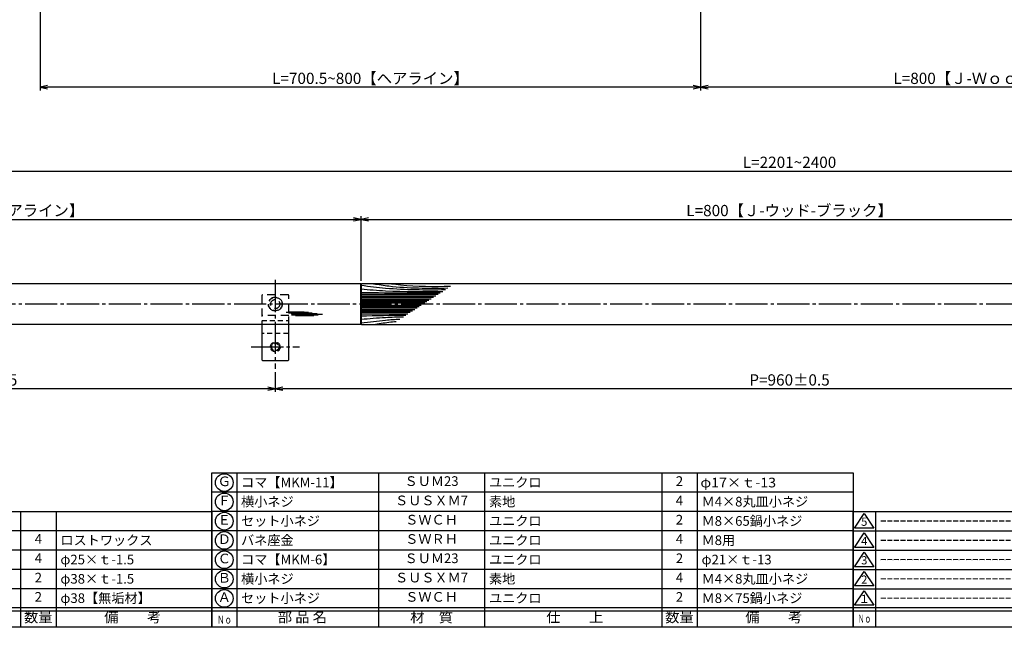
# Model space of a CAD drawing. Units: inches. Extents: x 8792 to 9599, y 584 to 1144.
# Drawn here: x 8961 to 9267, y 584 to 773 of the extents above; entities that cross this region are included whole.
import ezdxf
from ezdxf.enums import TextEntityAlignment as Align

# ---------------------------------------------------------------- set-up
doc = ezdxf.new("R2010")
doc.units = ezdxf.units.IN
doc.header["$MEASUREMENT"] = 0
for name, pattern in [('CENS', [13, 10, -1, 1, -1]), ('HIDL', [4, 2.5, -1.5]), ('HIDS', [2.5, 1.5, -1])]:
    doc.linetypes.add(name, pattern=pattern)
for name, color, linetype in [('02-実線-1', 7, 'Continuous'), ('03-細線', 1, 'Continuous'), ('04-破線-1', 5, 'HIDS'), ('06-中心線', 1, 'CENS'), ('10-寸法', 3, 'Continuous'), ('11-ﾈｼﾞ関連', 7, 'Continuous'), ('図枠', 7, 'Continuous'), ('図枠-名称', 254, 'Continuous'), ('図枠-文字', 4, 'Continuous'), ('図枠-細線', 251, 'Continuous'), ('図枠-部品名称', 253, 'Continuous')]:
    doc.layers.add(name, color=color, linetype=linetype)
doc.styles.add('STD', font='TXT.shx', dxfattribs={"bigfont": 'bigfont.shx'})
doc.dimstyles.new('1：1', dxfattribs={"dimtxt": 3.5, "dimasz": 2.3, "dimexe": 1, "dimexo": 1, "dimgap": 1, "dimtad": 3, "dimdsep": 46, "dimtxsty": 'STD', "dimblk1": 'ARRI', "dimblk2": 'ARRI', "dimsah": 1, "dimcen": 0, "dimclrd": 3, "dimclre": 3, "dimclrt": 4, "dimadec": 0, "dimazin": 0, "dimtfac": 0.7, "dimtmove": 0, "dimatfit": 0, "dimldrblk": 'ARRI', "dimfxl": 1, "dimtvp": 1, "dimtolj": 1, "dimtzin": 0, "dimarcsym": 0})
doc.dimstyles.new('1：3', dxfattribs={"dimtxt": 3.5, "dimasz": 2.3, "dimexe": 1, "dimexo": 1, "dimgap": 1, "dimtad": 3, "dimlfac": 3, "dimdsep": 46, "dimtxsty": 'STD', "dimblk1": 'ARRI', "dimblk2": 'ARRI', "dimsah": 1, "dimcen": 0, "dimclrd": 3, "dimclre": 3, "dimclrt": 4, "dimadec": 0, "dimazin": 0, "dimtfac": 0.7, "dimtmove": 0, "dimatfit": 0, "dimldrblk": 'ARRI', "dimfxl": 1, "dimtvp": 1, "dimtolj": 1, "dimtzin": 0, "dimarcsym": 0})

# ---------------------------------------------------------------- blocks, each defined once
blk = doc.blocks.new('A$C503D392F')
at = {"layer": '図枠', "color": 7}
for p, q in [((7.35, 35.76), (7.35, -0.24)), ((144.35, 35.76), (144.35, -0.24)), ((164.35, 35.76), (164.35, -0.24)), ((174.35, 5.76), (0.35, 5.76))]:
    blk.add_line(p, q, dxfattribs=at)
at = {"layer": '図枠'}
blk.add_lwpolyline([(0.35, 35.76), (174.35, 35.76), (174.35, -0.24), (0.35, -0.24)], close=True, dxfattribs=at)
at = {"layer": '図枠-細線', "color": 251}
for p, q in [((0.83, 30.6), (3.83, 35.1)), ((3.83, 35.1), (6.83, 30.6)), ((0.35, 29.76), (174.35, 29.76)), ((6.83, 30.6), (0.83, 30.6)), ((0.83, 24.6), (3.83, 29.1)), ((3.83, 29.1), (6.83, 24.6)), ((6.83, 24.6), (0.83, 24.6)), ((0.35, 23.76), (174.35, 23.76)), ((0.83, 18.6), (3.83, 23.1)), ((3.83, 23.1), (6.83, 18.6)), ((6.83, 18.6), (0.83, 18.6)), ((0.35, 17.76), (174.35, 17.76)), ((0.83, 12.6), (3.83, 17.1)), ((3.83, 17.1), (6.83, 12.6)), ((6.83, 12.6), (0.83, 12.6)), ((0.35, 11.76), (174.35, 11.76)), ((0.83, 6.6), (3.83, 11.1)), ((3.83, 11.1), (6.83, 6.6)), ((6.83, 6.6), (0.83, 6.6)), ((174.35, 4.76), (0.35, 4.76))]:
    blk.add_line(p, q, dxfattribs=at)
at = {"layer": '図枠-文字', "color": 4, "style": 'STD'}
for s, p in [('5', (3.84, 32.26)), ('4', (3.84, 26.26)), ('3', (3.84, 20.26)), ('2', (3.84, 14.26)), ('１', (3.84, 8.26))]:
    blk.add_text(s, height=2.55, dxfattribs=at).set_placement(p, align=Align.MIDDLE)
at = {"layer": '図枠-文字', "color": 4, "style": 'STD', "width": 0.862069}
blk.add_text('Ｎｏ', height=2.5, dxfattribs=at).set_placement((1.83, 1.21), (6, 1.21), align=Align.FIT)
at = {"layer": '図枠-文字', "color": 4, "style": 'STD'}
for s, height, p in [('訂\u3000正\u3000事\u3000項', 3.25, (75.9, 2.33)), ('変更年月日', 2.432, (154.11, 2.33)), ('訂正者', 2.432, (169.3, 2.33))]:
    blk.add_text(s, height=height, dxfattribs=at).set_placement(p, align=Align.MIDDLE_CENTER)
blk = doc.blocks.new('ARRI')
at = {"color": 0, "linetype": 'ByBlock'}
for p, q in [((0, 0), (-1, 0.21)), ((-1, -0.21), (0, 0)), ((0, 0), (-1, 0))]:
    blk.add_line(p, q, dxfattribs=at)
blk = doc.blocks.new('*D77')
at = {"layer": '10-寸法', "color": 3, "lineweight": -2, "transparency": 16777216}
for p, q in [((9172.8, 801.09), (9172.8, 750.62)), ((9361.79, 801.09), (9361.79, 750.62)), ((9359.49, 751.62), (9175.1, 751.62))]:
    blk.add_line(p, q, dxfattribs=at)
at = {"layer": 'Defpoints', "color": 0, "transparency": 16777216}
for p in [(9172.8, 802.09), (9361.79, 802.09), (9172.8, 751.62)]:
    blk.add_point(p, dxfattribs=at)
at = {"layer": '10-寸法', "color": 3, "lineweight": -2, "transparency": 16777216, "xscale": 2.3, "yscale": 2.3, "zscale": 2.3, "rotation": 180}
blk.add_blockref('ARRI', (9172.8, 751.62), dxfattribs=at)
at = {"layer": '10-寸法', "color": 3, "lineweight": -2, "transparency": 16777216, "xscale": 2.3, "yscale": 2.3, "zscale": 2.3}
blk.add_blockref('ARRI', (9361.79, 751.62), dxfattribs=at)
at = {"layer": '10-寸法', "color": 4, "transparency": 16777216, "insert": (9267.29, 754.37), "char_height": 3.5, "attachment_point": 5, "style": 'STD'}
blk.add_mtext('\\A1;L=800【Ｊ-Ｗｏｏｄ-ブラック】', dxfattribs=at)
blk = doc.blocks.new('A$C337F4ABC')
for p, q in [((7.2, 36.81), (7.2, 0.81)), ((51.29, 36.81), (51.29, 0.81)), ((84.36, 36.81), (84.36, 0.81)), ((139.47, 36.81), (139.47, 0.81)), ((150.49, 36.81), (150.49, 0.81)), ((198.99, 6.81), (-0.51, 6.81))]:
    blk.add_line(p, q)
for centre in [(3.34, 33.81), (3.34, 27.81), (3.34, 21.81), (3.34, 15.81), (3.34, 9.81)]:
    blk.add_circle(centre, 2.75)
at = {"layer": '図枠'}
blk.add_lwpolyline([(-0.51, 36.81), (198.99, 36.81), (198.99, 0.81), (-0.51, 0.81)], close=True, dxfattribs=at)
at = {"layer": '図枠-細線'}
for p, q in [((198.99, 30.81), (-0.51, 30.81)), ((198.99, 24.81), (-0.51, 24.81)), ((198.99, 18.81), (-0.51, 18.81)), ((198.99, 12.81), (-0.51, 12.81)), ((198.99, 5.81), (-0.51, 5.81))]:
    blk.add_line(p, q, dxfattribs=at)
at = {"layer": '図枠-文字', "color": 4, "style": 'STD', "width": 0.950181}
blk.add_text('Ｎｏ', height=2.5, dxfattribs=at).set_placement((1.12, 1.93), (5.71, 1.93), align=Align.FIT)
at = {"layer": '図枠-文字', "style": 'STD'}
for s, p in [('部 品 名', (27.66, 3.56)), ('材\u3000質', (67.85, 3.56)), ('仕\u3000\u3000上', (112.41, 3.56)), ('数量', (144.96, 3.56)), ('備\u3000\u3000考', (174.35, 3.56))]:
    blk.add_text(s, height=3.25, dxfattribs=at).set_placement(p, align=Align.MIDDLE)
blk = doc.blocks.new('*D91')
at = {"layer": '10-寸法', "color": 3, "lineweight": -2, "transparency": 16777216}
for p, q in [((8967.29, 801.79), (8967.29, 750.62)), ((9172.8, 801.09), (9172.8, 750.62)), ((9170.5, 751.62), (8969.59, 751.62))]:
    blk.add_line(p, q, dxfattribs=at)
at = {"layer": 'Defpoints', "color": 0, "transparency": 16777216}
for p in [(8967.29, 802.79), (9172.8, 802.09), (8967.29, 751.62)]:
    blk.add_point(p, dxfattribs=at)
at = {"layer": '10-寸法', "color": 3, "lineweight": -2, "transparency": 16777216, "xscale": 2.3, "yscale": 2.3, "zscale": 2.3, "rotation": 180}
blk.add_blockref('ARRI', (8967.29, 751.62), dxfattribs=at)
at = {"layer": '10-寸法', "color": 3, "lineweight": -2, "transparency": 16777216, "xscale": 2.3, "yscale": 2.3, "zscale": 2.3}
blk.add_blockref('ARRI', (9172.8, 751.62), dxfattribs=at)
at = {"layer": '10-寸法', "color": 4, "transparency": 16777216, "insert": (9070.05, 754.37), "char_height": 3.5, "attachment_point": 5, "style": 'STD'}
blk.add_mtext('\\A1;L=700.5~800【ヘアライン】', dxfattribs=at)
blk = doc.blocks.new('*D95')
at = {"layer": '10-寸法', "color": 3, "lineweight": -2, "transparency": 16777216}
for p, q in [((8833.63, 691.02), (8833.63, 726.52)), ((9567.29, 691.02), (9567.29, 726.52)), ((8835.93, 725.52), (9564.99, 725.52))]:
    blk.add_line(p, q, dxfattribs=at)
at = {"layer": 'Defpoints', "color": 0, "transparency": 16777216}
for p in [(9567.29, 725.52), (8833.63, 690.02), (9567.29, 690.02)]:
    blk.add_point(p, dxfattribs=at)
at = {"layer": '10-寸法', "color": 3, "lineweight": -2, "transparency": 16777216, "xscale": 2.3, "yscale": 2.3, "zscale": 2.3, "rotation": 180}
blk.add_blockref('ARRI', (8833.63, 725.52), dxfattribs=at)
at = {"layer": '10-寸法', "color": 3, "lineweight": -2, "transparency": 16777216, "xscale": 2.3, "yscale": 2.3, "zscale": 2.3}
blk.add_blockref('ARRI', (9567.29, 725.52), dxfattribs=at)
at = {"layer": '10-寸法', "color": 4, "transparency": 16777216, "insert": (9200.46, 728.27), "char_height": 3.5, "attachment_point": 5, "style": 'STD'}
blk.add_mtext('\\A1;L=2201~2400', dxfattribs=at)
blk = doc.blocks.new('*D102')
at = {"layer": '10-寸法', "color": 3, "lineweight": -2, "transparency": 16777216}
for p, q in [((8833.63, 691.02), (8833.63, 711.52)), ((9067.12, 691.42), (9067.12, 711.52)), ((8835.93, 710.52), (9064.82, 710.52))]:
    blk.add_line(p, q, dxfattribs=at)
at = {"layer": 'Defpoints', "color": 0, "transparency": 16777216}
for p in [(9067.12, 710.52), (8833.63, 690.02), (9067.12, 690.42)]:
    blk.add_point(p, dxfattribs=at)
at = {"layer": '10-寸法', "color": 3, "lineweight": -2, "transparency": 16777216, "xscale": 2.3, "yscale": 2.3, "zscale": 2.3, "rotation": 180}
blk.add_blockref('ARRI', (8833.63, 710.52), dxfattribs=at)
at = {"layer": '10-寸法', "color": 3, "lineweight": -2, "transparency": 16777216, "xscale": 2.3, "yscale": 2.3, "zscale": 2.3}
blk.add_blockref('ARRI', (9067.12, 710.52), dxfattribs=at)
at = {"layer": '10-寸法', "color": 4, "transparency": 16777216, "insert": (8950.38, 713.27), "char_height": 3.5, "attachment_point": 5, "style": 'STD'}
blk.add_mtext('\\A1;L=700.5~800【ヘアライン】', dxfattribs=at)
blk = doc.blocks.new('*D103')
at = {"layer": '10-寸法', "color": 3, "lineweight": -2, "transparency": 16777216}
for p, q in [((9067.12, 691.42), (9067.12, 711.52)), ((9333.79, 691.42), (9333.79, 711.52)), ((9069.42, 710.52), (9331.49, 710.52))]:
    blk.add_line(p, q, dxfattribs=at)
at = {"layer": 'Defpoints', "color": 0, "transparency": 16777216}
for p in [(9333.79, 710.52), (9067.12, 690.42), (9333.79, 690.42)]:
    blk.add_point(p, dxfattribs=at)
at = {"layer": '10-寸法', "color": 3, "lineweight": -2, "transparency": 16777216, "xscale": 2.3, "yscale": 2.3, "zscale": 2.3, "rotation": 180}
blk.add_blockref('ARRI', (9067.12, 710.52), dxfattribs=at)
at = {"layer": '10-寸法', "color": 3, "lineweight": -2, "transparency": 16777216, "xscale": 2.3, "yscale": 2.3, "zscale": 2.3}
blk.add_blockref('ARRI', (9333.79, 710.52), dxfattribs=at)
at = {"layer": '10-寸法', "color": 4, "transparency": 16777216, "insert": (9200.46, 713.27), "char_height": 3.5, "attachment_point": 5, "style": 'STD'}
blk.add_mtext('\\A1;L=800【Ｊ-ウッド-ブラック】', dxfattribs=at)
blk = doc.blocks.new('*D106')
at = {"layer": '10-寸法', "color": 3, "lineweight": -2, "transparency": 16777216}
for p, q in [((9040.46, 663.02), (9040.46, 656.85)), ((9360.45, 663.03), (9360.45, 656.85)), ((9358.15, 657.85), (9042.76, 657.85))]:
    blk.add_line(p, q, dxfattribs=at)
at = {"layer": 'Defpoints', "color": 0, "transparency": 16777216}
for p in [(9040.46, 664.02), (9360.45, 664.03), (9040.46, 657.85)]:
    blk.add_point(p, dxfattribs=at)
at = {"layer": '10-寸法', "color": 3, "lineweight": -2, "transparency": 16777216, "xscale": 2.3, "yscale": 2.3, "zscale": 2.3, "rotation": 180}
blk.add_blockref('ARRI', (9040.46, 657.85), dxfattribs=at)
at = {"layer": '10-寸法', "color": 3, "lineweight": -2, "transparency": 16777216, "xscale": 2.3, "yscale": 2.3, "zscale": 2.3}
blk.add_blockref('ARRI', (9360.45, 657.85), dxfattribs=at)
at = {"layer": '10-寸法', "color": 4, "transparency": 16777216, "insert": (9200.46, 660.6), "char_height": 3.5, "attachment_point": 5, "style": 'STD'}
blk.add_mtext('\\A1;P=960±0.5', dxfattribs=at)
blk = doc.blocks.new('*D98')
at = {"layer": '10-寸法', "color": 3, "lineweight": -2, "transparency": 16777216}
for p, q in [((8840.29, 675.69), (8840.29, 656.85)), ((9040.46, 663.02), (9040.46, 656.85)), ((9038.16, 657.85), (8842.59, 657.85))]:
    blk.add_line(p, q, dxfattribs=at)
at = {"layer": 'Defpoints', "color": 0, "transparency": 16777216}
for p in [(8840.29, 676.69), (9040.46, 664.02), (8840.29, 657.85)]:
    blk.add_point(p, dxfattribs=at)
at = {"layer": '10-寸法', "color": 3, "lineweight": -2, "transparency": 16777216, "xscale": 2.3, "yscale": 2.3, "zscale": 2.3, "rotation": 180}
blk.add_blockref('ARRI', (8840.29, 657.85), dxfattribs=at)
at = {"layer": '10-寸法', "color": 3, "lineweight": -2, "transparency": 16777216, "xscale": 2.3, "yscale": 2.3, "zscale": 2.3}
blk.add_blockref('ARRI', (9040.46, 657.85), dxfattribs=at)
at = {"layer": '10-寸法', "color": 4, "transparency": 16777216, "insert": (8940.38, 660.6), "char_height": 3.5, "attachment_point": 5, "style": 'STD'}
blk.add_mtext('\\A1;P=600.5~700±0.5', dxfattribs=at)

msp = doc.modelspace()

# ---------------------------------------------------------------- linework, layer by layer
for p, q in [((9028.4399, 631.6874), (9028.4399, 619.6874)), ((9072.5283, 631.6874), (9072.5283, 619.6874)), ((9105.5946, 631.6874), (9105.5946, 619.6874)), ((9160.7051, 631.6874), (9160.7051, 619.6874)), ((9171.7272, 631.6874), (9171.7272, 619.6874)), ((9028.4399, 619.6874), (9028.4399, 583.6874)), ((9072.5283, 619.6874), (9072.5283, 583.6874)), ((9105.5946, 619.6874), (9105.5946, 583.6874)), ((9160.7051, 619.6874), (9160.7051, 583.6874)), ((9171.7272, 619.6874), (9171.7272, 583.6874)), ((9220.2244, 589.6874), (9020.7244, 589.6874))]:
    msp.add_line(p, q)
for centre in [(9024.5822, 628.6874), (9024.5822, 622.6874), (9024.5822, 616.6874), (9024.5822, 610.6874), (9024.5822, 604.6874), (9024.5822, 598.6874), (9024.5822, 592.6874)]:
    msp.add_circle(centre, 2.75)
at = {"layer": '02-実線-1', "color": 7, "linetype": 'Continuous'}
for p, q in [((9067.024, 690.5214), (8834.1263, 690.5214)), ((9333.688, 690.5214), (9067.224, 690.5214)), ((9067.024, 677.8548), (8834.1263, 677.8548)), ((9036.291, 677.8548), (9036.291, 666.8549)), ((9044.6242, 666.8549), (9044.6242, 677.8548))]:
    msp.add_line(p, q, dxfattribs=at)
at = {"layer": '02-実線-1'}
for p, q in [((9067.024, 690.5214), (9067.124, 690.4214)), ((9067.124, 690.4214), (9067.224, 690.5214)), ((9067.124, 677.9548), (9067.124, 690.4214)), ((9067.024, 677.8548), (9067.124, 677.9548)), ((9067.124, 677.9548), (9067.224, 677.8548)), ((9067.224, 677.8548), (9333.688, 677.8548)), ((9036.4576, 666.6883), (9044.4576, 666.6883))]:
    msp.add_line(p, q, dxfattribs=at)
at = {"layer": '02-実線-1', "color": 5, "linetype": 'HIDL'}
for p, q in [((9036.291, 686.8547), (9036.291, 677.8548)), ((9044.4576, 687.0214), (9036.4576, 687.0214)), ((9044.6242, 677.8548), (9044.6242, 686.8547)), ((9044.6242, 680.6774), (9036.291, 680.6774))]:
    msp.add_line(p, q, dxfattribs=at)
for radius in [2.1666, 1.4167]:
    msp.add_circle((9040.4576, 684.1881), radius, dxfattribs=at)
for centre, start, end in [((9036.4576, 686.8547), 90, 180), ((9044.4576, 686.8547), 0, 90)]:
    msp.add_arc(centre, 0.1667, start, end, dxfattribs=at)
at = {"layer": '02-実線-1'}
for centre, start, end in [((9036.4576, 666.8549), 180, 270), ((9044.4576, 666.8549), 270, 0)]:
    msp.add_arc(centre, 0.1667, start, end, dxfattribs=at)
at = {"layer": '03-細線'}
for p, q in [((9067.024, 677.8548), (9067.024, 690.5214)), ((9067.224, 677.8548), (9067.224, 690.5214))]:
    msp.add_line(p, q, dxfattribs=at)
at = {"layer": '03-細線', "color": 1, "linetype": 'Continuous'}
for p, q in [((9067.124, 687.2214), (9091.1158, 687.2214)), ((9067.124, 686.7572), (9090.3968, 686.7572)), ((9067.124, 686.293), (9089.6778, 686.293)), ((9067.124, 685.8289), (9088.9588, 685.8289)), ((9067.124, 685.3647), (9088.2398, 685.3647)), ((9067.124, 684.9469), (9087.5926, 684.9469)), ((9067.124, 684.5292), (9086.9455, 684.5292)), ((9067.124, 683.847), (9085.8889, 683.847)), ((9067.124, 683.4293), (9085.2418, 683.4293)), ((9043.8247, 681.6398), (9050.756, 681.6398)), ((9044.5822, 681.4505), (9051.968, 681.4505)), ((9044.8473, 681.7912), (9049.4682, 681.7912)), ((9045.3397, 681.2613), (9053.4452, 681.2613)), ((9045.4912, 680.8828), (9053.7482, 680.8828)), ((9046.2108, 681.072), (9055.1117, 681.072)), ((9046.779, 680.6557), (9052.4225, 680.6557)), ((9067.124, 683.0115), (9084.5946, 683.0115)), ((9067.124, 682.5473), (9083.8756, 682.5473)), ((9067.124, 682.0832), (9083.1566, 682.0832)), ((9067.124, 681.619), (9082.4376, 681.619)), ((9067.124, 681.1548), (9081.7186, 681.1548))]:
    msp.add_line(p, q, dxfattribs=at)
for points, knots in [([(9067.1475, 690.0449), (9069.8139, 689.7093), (9078.4511, 688.6147), (9087.1636, 688.6177), (9093.3771, 688.6812)], [0.59706613, 0.59706613, 0.59706613, 0.59706613, 21.91198245, 74.78671832, 74.78671832, 74.78671832, 74.78671832]), ([(9070.9802, 690.5214), (9072.5869, 690.2697), (9080.2513, 689.0691), (9088.0241, 689.1066), (9094.1727, 689.1948)], [0, 0, 0, 0, 13.85672283, 66.10108907, 66.10108907, 66.10108907, 66.10108907]), ([(9076.6068, 690.5214), (9077.5342, 690.4001), (9083.6257, 689.6032), (9089.781, 689.6569), (9095.0012, 689.7297)], [0, 0, 0, 0, 7.97160463, 52.36183291, 52.36183291, 52.36183291, 52.36183291]), ([(9067.124, 688.8924), (9069.6761, 688.6841), (9078.1314, 687.9941), (9086.6163, 688.0488), (9092.5423, 688.1423)], [0, 0, 0, 0, 21.82563448, 72.30919607, 72.30919607, 72.30919607, 72.30919607]), ([(9067.124, 687.8248), (9071.9686, 687.7431), (9080.191, 687.6045), (9088.4142, 687.6369), (9091.7924, 687.6582)], [0, 0, 0, 0, 41.31082621, 70.11475873, 70.11475873, 70.11475873, 70.11475873]), ([(9067.124, 679.4838), (9069.6761, 679.6921), (9074.0687, 680.0506), (9078.4692, 680.2081), (9080.314, 680.2481)], [0, 0, 0, 0, 21.82563448, 37.56489905, 37.56489905, 37.56489905, 37.56489905]), ([(9067.1509, 678.3279), (9069.8139, 678.667), (9073.7537, 679.1662), (9077.7092, 679.4372), (9079.175, 679.5127)], [0.59706613, 0.59706613, 0.59706613, 0.59706613, 21.91198245, 34.43821576, 34.43821576, 34.43821576, 34.43821576]), ([(9070.9802, 677.8548), (9072.5869, 678.1065), (9074.9445, 678.4758), (9077.3124, 678.728), (9078.0675, 678.7978)], [0, 0, 0, 0, 13.85672283, 20.33293767, 20.33293767, 20.33293767, 20.33293767])]:
    msp.add_open_spline(points, degree=3, knots=knots, dxfattribs=at)
msp.add_open_spline([(9067.124, 680.5514), (9071.7715, 680.6298), (9076.419, 680.7081), (9081.0668, 680.7341)], degree=3, dxfattribs=at)
at = {"layer": '04-破線-1'}
for p, q in [((9036.291, 679.1048), (9044.6242, 679.1048)), ((9044.4576, 675.0215), (9036.4576, 675.0215))]:
    msp.add_line(p, q, dxfattribs=at)
at = {"layer": '04-破線-1', "color": 5, "linetype": 'HIDS'}
msp.add_circle((9040.4576, 684.1881), 2.0833, dxfattribs=at)
at = {"layer": '04-破線-1'}
for centre, start, end in [((9036.4576, 674.8549), 90, 180), ((9044.4576, 674.8549), 0, 90)]:
    msp.add_arc(centre, 0.1667, start, end, dxfattribs=at)
at = {"layer": '06-中心線'}
msp.add_line((9040.4576, 691.688), (9040.4576, 664.0247), dxfattribs=at)
at = {"layer": '06-中心線', "color": 1, "linetype": 'CENS'}
for p, q in [((9570.6263, 684.1881), (8830.293, 684.1881)), ((9570.619, 684.1881), (8830.293, 684.1881)), ((9032.9577, 670.8549), (9047.9575, 670.8549))]:
    msp.add_line(p, q, dxfattribs=at)
at = {"layer": '11-ﾈｼﾞ関連', "color": 5, "linetype": 'HIDS'}
for radius in [1.5, 1.3333, 1.1233]:
    msp.add_circle((9040.4576, 670.8549), radius, dxfattribs=at)
at = {"layer": '図枠'}
for points in [[(8792.2244, 1143.6874), (9599.2244, 1143.6874), (9599.2244, 583.6874), (8792.2244, 583.6874)], [(9020.7244, 631.6874), (9220.2244, 631.6874), (9220.2244, 583.6874), (9020.7244, 583.6874)]]:
    msp.add_lwpolyline(points, close=True, dxfattribs=at)
at = {"layer": '図枠-細線'}
for p, q in [((9220.2244, 625.6874), (9020.7244, 625.6874)), ((9220.2244, 619.6874), (9020.7244, 619.6874)), ((9220.2244, 613.6874), (9020.7244, 613.6874)), ((9220.2244, 607.6874), (9020.7244, 607.6874)), ((9220.2244, 601.6874), (9020.7244, 601.6874)), ((9220.2244, 595.6874), (9020.7244, 595.6874)), ((9220.2244, 588.6874), (9020.7244, 588.6874))]:
    msp.add_line(p, q, dxfattribs=at)

# ---------------------------------------------------------------- block references
at = {"layer": '図枠'}
for name, p in [('A$C337F4ABC', (8821.7382, 582.879)), ('A$C503D392F', (9219.8713, 583.9285))]:
    msp.add_blockref(name, p, dxfattribs=at)

# ---------------------------------------------------------------- texts
at = {"layer": '図枠-名称', "style": 'STD'}
for p in [(9228.584, 616.7546), (9228.584, 610.7546), (9228.584, 604.7546), (9228.584, 598.7546), (9228.584, 592.7546)]:
    msp.add_text('ｰｰｰｰｰｰｰｰｰｰｰｰｰｰｰｰｰｰｰｰ', height=3, dxfattribs=at).set_placement(p, align=Align.MIDDLE_LEFT)
at = {"layer": '図枠-文字', "style": 'STD'}
for s, p in [('部 品 名', (9048.8959, 586.4429)), ('材\u3000質', (9089.0855, 586.4429)), ('仕\u3000\u3000上', (9133.6459, 586.4429)), ('数量', (9166.2008, 586.4429)), ('備\u3000\u3000考', (9195.5916, 586.4429))]:
    msp.add_text(s, height=3.25, dxfattribs=at).set_placement(p, align=Align.MIDDLE)
at = {"layer": '図枠-文字', "color": 4, "style": 'STD', "width": 0.950181}
msp.add_text('Ｎｏ', height=2.5, dxfattribs=at).set_placement((9022.357, 584.8084), (9026.9495, 584.8084), align=Align.FIT)
at = {"layer": '図枠-部品名称', "style": 'STD'}
for s, p in [('Ｇ', (9024.5896, 628.6874)), ('ＳＵＭ23', (9089.0678, 628.7546)), ('2', (9166.2225, 628.7546)), ('Ｆ', (9024.5896, 622.6874)), ('ＳＵＳＸＭ7', (9089.0678, 622.7546)), ('4', (9166.2225, 622.7546)), ('Ｅ', (9024.5896, 616.6874)), ('ＳＷＣＨ', (9089.0678, 616.7546)), ('2', (9166.2225, 616.7546)), ('4', (8966.7225, 610.7546)), ('Ｄ', (9024.5896, 610.6874)), ('ＳＷＲＨ', (9089.0678, 610.7546)), ('4', (9166.2225, 610.7546)), ('4', (8966.7225, 604.7546)), ('Ｃ', (9024.5896, 604.6874)), ('ＳＵＭ23', (9089.0678, 604.7546)), ('2', (9166.2225, 604.7546)), ('2', (8966.7225, 598.7546)), ('Ｂ', (9024.5896, 598.6874)), ('ＳＵＳＸＭ7', (9089.0678, 598.7546)), ('4', (9166.2225, 598.7546)), ('2', (8966.7225, 592.7546)), ('Ａ', (9024.5896, 592.6874)), ('ＳＷＣＨ', (9089.0678, 592.7546)), ('2', (9166.2225, 592.7546))]:
    msp.add_text(s, height=3, dxfattribs=at).set_placement(p, align=Align.MIDDLE)
for s, p in [('コマ【MKM-11】', (9029.7994, 628.7546)), ('ユニクロ', (9106.9541, 628.7546)), ('横小ネジ', (9029.7994, 622.7546)), ('素地', (9106.9541, 622.7546)), ('Ｍ4×8丸皿小ネジ', (9173.0867, 622.7546)), ('セット小ネジ', (9029.7994, 616.7546)), ('ユニクロ', (9106.9541, 616.7546)), ('Ｍ8×65鍋小ネジ', (9173.0867, 616.7546)), ('ロストワックス', (8973.5867, 610.7546)), ('バネ座金', (9029.7994, 610.7546)), ('ユニクロ', (9106.9541, 610.7546)), ('Ｍ8用', (9173.0867, 610.7546)), ('コマ【MKM-6】', (9029.7994, 604.7546)), ('φ25×ｔ-1.5', (8973.5867, 604.7546)), ('ユニクロ', (9106.9541, 604.7546)), ('φ21×ｔ-13', (9173.0867, 604.7546)), ('横小ネジ', (9029.7994, 598.7546)), ('素地', (9106.9541, 598.7546)), ('Ｍ4×8丸皿小ネジ', (9173.0867, 598.7546)), ('φ38×ｔ-1.5', (8973.5867, 598.7546)), ('φ38【無垢材】', (8973.5867, 592.7546)), ('セット小ネジ', (9029.7994, 592.7546)), ('ユニクロ', (9106.9541, 592.7546)), ('Ｍ8×75鍋小ネジ', (9173.0867, 592.7546))]:
    msp.add_text(s, height=3, dxfattribs=at).set_placement(p, align=Align.MIDDLE_LEFT)
at = {"layer": '図枠-部品名称', "style": 'STD', "width": 1.032541}
msp.add_text('φ17×ｔ-13', height=3, dxfattribs=at).set_placement((9172.7272, 627.1874), (9196.2691, 627.1874), align=Align.FIT)

# ---------------------------------------------------------------- dimensions: what is measured, and where the dimension line sits
at = {"layer": '10-寸法'}
dim = msp.add_linear_dim(base=(8967.293, 751.6196), p1=(9172.7997, 802.09), p2=(8967.293, 802.79), angle=180, text='L=700.5~800【ヘアライン】', dimstyle='1：1', dxfattribs=at)
dim.commit()
dim.dimension.update_dxf_attribs({"geometry": '*D91', "text_midpoint": (9070.0463, 754.3696)})
for base, p1, p2, text, dimstyle, picture, middle in [((9172.7997, 751.6196), (9361.7863, 802.09), (9172.7997, 802.09), 'L=800【Ｊ-Ｗｏｏｄ-ブラック】', '1：1', '*D77', (9267.293, 754.3696)), ((9567.2857, 725.5214), (8833.6263, 690.0214), (9567.2857, 690.0214), 'L=2201~2400', '1：3', '*D95', (9200.456, 728.2714)), ((9067.124, 710.5214), (8833.6263, 690.0214), (9067.124, 690.4214), 'L=700.5~800【ヘアライン】', '1：3', '*D102', (8950.3752, 713.2714)), ((9333.788, 710.5214), (9067.124, 690.4214), (9333.788, 690.4214), 'L=800【Ｊ-ウッド-ブラック】', '1：3', '*D103', (9200.456, 713.2714)), ((8840.2929, 657.8548), (9040.4576, 664.0247), (8840.2929, 676.6882), 'P=600.5~700±0.5', '1：3', '*D98', (8940.3753, 660.6048)), ((9040.4576, 657.8548), (9360.4533, 664.0282), (9040.4576, 664.0247), 'P=960±0.5', '1：3', '*D106', (9200.4554, 660.6048))]:
    dim = msp.add_linear_dim(base=base, p1=p1, p2=p2, text=text, dimstyle=dimstyle, dxfattribs=at)
    dim.commit()
    dim.dimension.update_dxf_attribs({"geometry": picture, "text_midpoint": middle})

doc.saveas('drawing.dxf')
